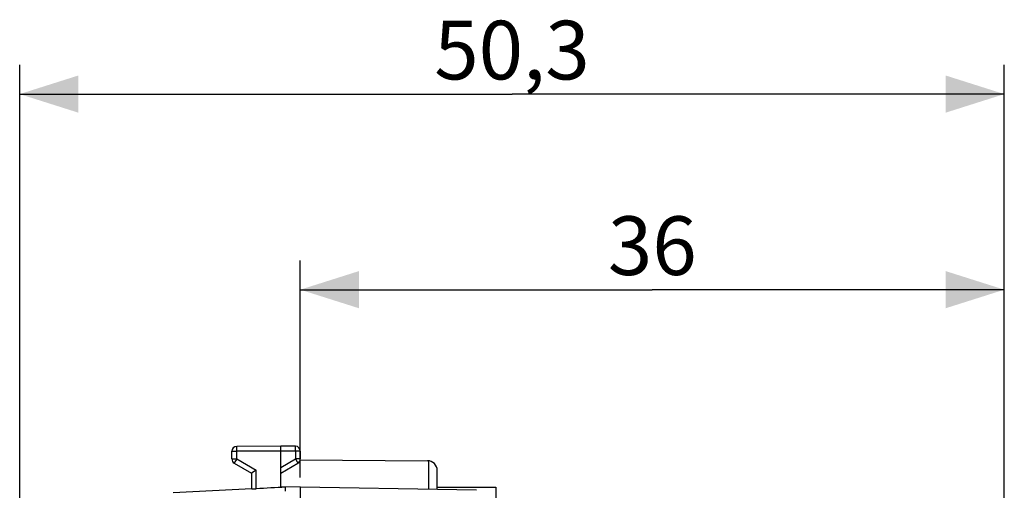
# Model space of a CAD drawing. Units: millimetres. Extents: x -23 to 115, y -24 to 46.
# Drawn here: x -23 to 28, y 22 to 46 of the extents above; entities that cross this region are included whole.
import ezdxf

# ---------------------------------------------------------------- set-up
doc = ezdxf.new("R2010")
doc.units = ezdxf.units.MM
doc.header["$LTSCALE"] = 18.212741
doc.layers.get('0').update_dxf_attribs({"linetype": 'CONTINUOUS'})
doc.layers.add('ASSI', color=7, linetype='CONTINUOUS')
doc.layers.add('RACCORDO', color=7, linetype='CONTINUOUS')
doc.styles.get("Standard").update_dxf_attribs({"font": 'txt', "width": 0.8})
doc.dimstyles.new('DIMSTYLE_1', dxfattribs={"dimtxt": 3, "dimasz": 3, "dimexe": 1.5, "dimexo": 0.5, "dimgap": 0.75, "dimtad": 1, "dimtxsty": 'STANDARD', "dimblk": '_FILLED', "dimblk1": '_FILLED', "dimblk2": '_FILLED', "dimcen": 0.09, "dimadec": 0, "dimazin": 0, "dimtfac": 1, "dimtofl": 0, "dimtmove": 0, "dimatfit": 3, "dimldrblk": '_FILLED', "dimfxl": 1, "dimtolj": 1, "dimarcsym": 0})
doc.dimstyles.new('DIMSTYLE_2', dxfattribs={"dimtxt": 3, "dimasz": 3, "dimexe": 1.5, "dimexo": 0.5, "dimgap": 0.75, "dimtad": 1, "dimdec": 1, "dimtxsty": 'STANDARD', "dimblk": '_FILLED', "dimblk1": '_FILLED', "dimblk2": '_FILLED', "dimcen": 0.09, "dimadec": 0, "dimazin": 0, "dimtfac": 1, "dimtdec": 1, "dimtofl": 0, "dimtmove": 0, "dimatfit": 3, "dimldrblk": '_FILLED', "dimfxl": 1, "dimtolj": 1, "dimarcsym": 0})

# ---------------------------------------------------------------- blocks, each defined once
blk = doc.blocks.new('_FILLED')
at = {"color": 0, "linetype": 'BYBLOCK'}
blk.add_solid([(0, 0), (-1, 0.317), (-1, -0.317)], dxfattribs=at)
blk = doc.blocks.new('*D0')
at = {"color": 7, "linetype": 'CONTINUOUS'}
for p, q in [((-8.291, 22.9), (-8.291, 34)), ((27.709, 17.919), (27.709, 34)), ((-8.291, 32.5), (9.709, 32.5)), ((27.709, 32.5), (9.709, 32.5))]:
    blk.add_line(p, q, dxfattribs=at)
at = {"color": 7, "linetype": 'CONTINUOUS', "xscale": 3, "yscale": 3, "zscale": 3, "rotation": 180}
blk.add_blockref('_FILLED', (-8.291, 32.5), dxfattribs=at)
at = {"color": 7, "linetype": 'CONTINUOUS', "xscale": 3, "yscale": 3, "zscale": 3}
blk.add_blockref('_FILLED', (27.709, 32.5), dxfattribs=at)
at = {"color": 7, "linetype": 'CONTINUOUS', "insert": (9.709, 36.25), "char_height": 3, "width": 6.75, "attachment_point": 2, "line_spacing_factor": 0.9}
blk.add_mtext('36', dxfattribs=at)
blk = doc.blocks.new('*D1')
at = {"color": 7, "linetype": 'CONTINUOUS'}
for p, q in [((-22.641, -19.819), (-22.641, 44)), ((27.709, 17.919), (27.709, 44)), ((-22.641, 42.5), (2.534, 42.5)), ((27.709, 42.5), (2.534, 42.5))]:
    blk.add_line(p, q, dxfattribs=at)
at = {"color": 7, "linetype": 'CONTINUOUS', "xscale": 3, "yscale": 3, "zscale": 3, "rotation": 180}
blk.add_blockref('_FILLED', (-22.641, 42.5), dxfattribs=at)
at = {"color": 7, "linetype": 'CONTINUOUS', "xscale": 3, "yscale": 3, "zscale": 3}
blk.add_blockref('_FILLED', (27.709, 42.5), dxfattribs=at)
at = {"color": 7, "linetype": 'CONTINUOUS', "insert": (2.534, 46.25), "char_height": 3, "width": 12.53571, "attachment_point": 2, "line_spacing_factor": 0.9}
blk.add_mtext('50,3', dxfattribs=at)

msp = doc.modelspace()

# ---------------------------------------------------------------- linework, layer by layer
at = {"color": 7, "linetype": 'CONTINUOUS'}
for p, q in [((-1.291, 22.4), (1.709, 22.4)), ((1.709, 22.4), (1.709, 21.243))]:
    msp.add_line(p, q, dxfattribs=at)
at = {"layer": 'ASSI', "color": 7, "linetype": 'CONTINUOUS'}
for p, q in [((-8.296, 23.794), (-1.788, 23.756)), ((-1.291, 22.278), (-1.291, 23.256))]:
    msp.add_line(p, q, dxfattribs=at)
at = {"layer": 'ASSI', "color": 253, "linetype": 'CONTINUOUS'}
msp.add_line((-1.717, 22.285), (-1.717, 23.751), dxfattribs=at)
at = {"layer": 'ASSI', "color": 7, "linetype": 'CONTINUOUS'}
msp.add_arc((-1.791, 23.256), 0.5, 0, 89.6667, dxfattribs=at)
at = {"layer": 'RACCORDO', "color": 7, "linetype": 'CONTINUOUS'}
for p, q in [((-11.791, 23.844), (-11.791, 24.237)), ((-9.291, 24.5), (-11.543, 24.487)), ((-9.291, 22.406), (-9.291, 24.5)), ((-8.54, 24.496), (-9.291, 24.5)), ((-8.291, 24.246), (-8.291, 23.844)), ((-11.666, 23.628), (-10.791, 23.123)), ((-10.543, 23.267), (-10.788, 23.125)), ((-9.291, 23.123), (-8.416, 23.628)), ((-10.791, 23.123), (-10.791, 22.321)), ((-10.764, 22.323), (-14.791, 22.112)), ((-10.688, 22.321), (-10.666, 22.32)), ((0.726, 22.243), (-9.291, 22.417)), ((-9.046, 22.303), (-9.045, 22.328)), ((-9.046, 22.26), (-9.046, 22.303)), ((-9.046, 22.194), (-9.046, 22.26)), ((-9.045, 22.328), (-9.045, 22.35)), ((-8.291, 22.4), (-8.291, -1.1))]:
    msp.add_line(p, q, dxfattribs=at)
at = {"layer": 'RACCORDO', "color": 253, "linetype": 'CONTINUOUS'}
for p, q in [((-11.791, 24.237), (-11.543, 24.237)), ((-11.543, 24.447), (-11.543, 24.465)), ((-11.543, 24.394), (-11.543, 24.447)), ((-11.543, 24.237), (-11.543, 24.394)), ((-9.291, 24.25), (-11.543, 24.237)), ((-11.543, 23.844), (-11.543, 24.237)), ((-8.54, 24.246), (-9.291, 24.25)), ((-8.539, 24.479), (-8.54, 24.487)), ((-8.54, 24.272), (-8.539, 24.413)), ((-8.54, 24.246), (-8.54, 24.272)), ((-8.54, 24.246), (-8.54, 23.844)), ((-8.291, 24.246), (-8.54, 24.246)), ((-8.539, 24.462), (-8.539, 24.479)), ((-8.539, 24.413), (-8.539, 24.462)), ((-11.791, 23.844), (-11.543, 23.844)), ((-11.631, 23.691), (-11.653, 23.652)), ((-11.556, 23.822), (-11.631, 23.691)), ((-11.543, 23.844), (-11.556, 23.822)), ((-11.543, 23.844), (-10.543, 23.267)), ((-9.291, 23.41), (-8.54, 23.844)), ((-8.54, 23.844), (-8.457, 23.7)), ((-8.291, 23.844), (-8.54, 23.844)), ((-8.457, 23.7), (-8.432, 23.657)), ((-11.661, 23.639), (-11.664, 23.633)), ((-11.653, 23.652), (-11.661, 23.639)), ((-10.543, 22.32), (-10.543, 23.267)), ((-8.432, 23.657), (-8.424, 23.642))]:
    msp.add_line(p, q, dxfattribs=at)
for points in [[(-11.543, 24.465), (-11.543, 24.475), (-11.543, 24.478), (-11.543, 24.481), (-11.543, 24.484), (-11.543, 24.486), (-11.543, 24.487), (-11.543, 24.487)], [(-8.54, 24.487), (-8.54, 24.49), (-8.54, 24.493), (-8.54, 24.494), (-8.54, 24.495), (-8.54, 24.496)], [(-11.664, 23.633), (-11.665, 23.631), (-11.666, 23.629), (-11.666, 23.628), (-11.666, 23.628)], [(-8.424, 23.642), (-8.42, 23.635), (-8.419, 23.633), (-8.418, 23.631), (-8.417, 23.629), (-8.416, 23.628), (-8.416, 23.628)]]:
    msp.add_lwpolyline(points, dxfattribs=at)
at = {"layer": 'RACCORDO', "color": 7, "linetype": 'CONTINUOUS'}
for points in [[(-10.788, 23.125), (-10.789, 23.124), (-10.79, 23.123), (-10.791, 23.123), (-10.791, 23.123)], [(-10.764, 22.323), (-10.757, 22.323), (-10.751, 22.323), (-10.743, 22.323), (-10.735, 22.323), (-10.727, 22.322)], [(-10.727, 22.322), (-10.709, 22.322), (-10.688, 22.321)], [(-10.666, 22.32), (-10.655, 22.319), (-10.643, 22.319), (-10.631, 22.318), (-10.619, 22.318), (-10.607, 22.318), (-10.594, 22.318), (-10.581, 22.318), (-10.568, 22.319), (-10.556, 22.319), (-10.543, 22.32)], [(-9.045, 22.35), (-9.045, 22.369), (-9.044, 22.377), (-9.044, 22.385), (-9.044, 22.391), (-9.044, 22.397), (-9.043, 22.402)]]:
    msp.add_lwpolyline(points, dxfattribs=at)
for centre, start, end in [((-11.541, 24.237), 90.3333, 180), ((-8.541, 24.246), 0, 89.6667), ((-11.541, 23.844), 180, 240), ((-8.541, 23.844), 300, 360)]:
    msp.add_arc(centre, 0.25, start, end, dxfattribs=at)
for centre, major_axis, ratio, start_param, end_param in [((0.81, 22.329), (51.566, 2.702), 0.01162, 1.76244, 1.792155), ((0.81, 21.641), (51.566, -0.9), 0.011634, 1.763252, 1.768155)]:
    msp.add_ellipse(centre, major_axis=major_axis, ratio=ratio, start_param=start_param, end_param=end_param, dxfattribs=at)

# ---------------------------------------------------------------- dimensions: what is measured, and where the dimension line sits
at = {"color": 7, "linetype": 'CONTINUOUS'}
dim = msp.add_linear_dim(base=(27.7087, 42.5), p1=(-22.6408, -20.3185), p2=(27.7087, 17.4185), dimstyle='DIMSTYLE_2', dxfattribs=at)
dim.commit()
dim.dimension.update_dxf_attribs({"geometry": '*D1', "text_midpoint": (2.1053, 42.5), "dimtype": 160})
dim = msp.add_linear_dim(base=(-8.291, 32.5), p1=(27.709, 17.419), p2=(-8.291, 22.4), angle=180, dimstyle='DIMSTYLE_1', dxfattribs=at)
dim.commit()
dim.dimension.update_dxf_attribs({"geometry": '*D0', "text_midpoint": (9.28, 32.5), "dimtype": 160})

doc.saveas('drawing.dxf')
